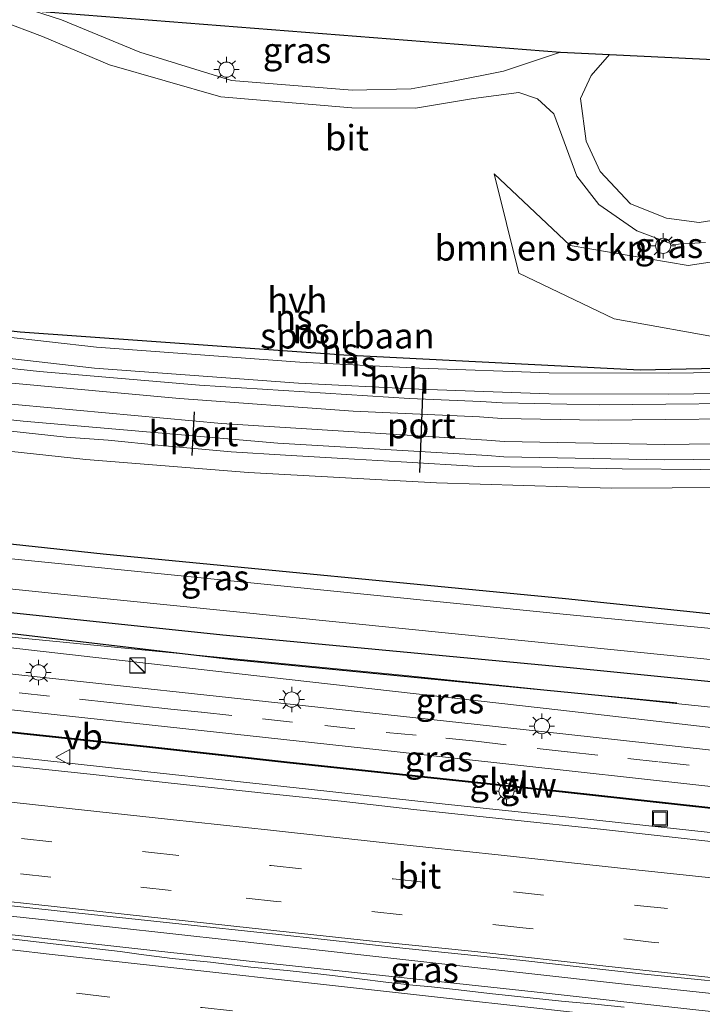
# Model space of a CAD drawing. Units: metres. Extents: x 89995 to 97349, y 449998 to 451956.
# Drawn here: x 92804 to 92871, y 451433 to 451530 of the extents above; entities that cross this region are included whole.
import ezdxf
from ezdxf.enums import TextEntityAlignment as Align

# ---------------------------------------------------------------- set-up
doc = ezdxf.new("R2010")
doc.units = ezdxf.units.M
doc.linetypes.add('VW-3-9_STREEP', pattern=[12, 3, -9])
doc.layers.get('0').update_dxf_attribs({"lineweight": 25})
for name, color, linetype, lineweight in [('B-ME-BV-GELEIDECONSTRUCTIE-GELEIDERAIL-L-B1', 213, 'BV-GELEIDERAIL', 18), ('B-ME-GR-BOMENRIJ-L-B1', 10, 'Continuous', 25), ('B-ME-GR-BOMENSTRUIKEN-GV-B6', 93, 'Continuous', 18), ('B-ME-GW-INSTEEKWATERGANG-L-B1', 10, 'Continuous', 25), ('B-ME-GW-KRUINLIJN-L-B1', 93, 'Continuous', 18), ('B-ME-GW-TEENLIJN-L-B1', 93, 'Continuous', 18), ('B-ME-IE-GRASLAND-GV-B6', 93, 'Continuous', 18), ('B-ME-IE-INRICHTINGSELEMENT-S-B1', 253, 'Continuous', 18), ('B-ME-IE-INRICHTINGSELEMENT-S-B2', 253, 'Continuous', 18), ('B-ME-IE-MEUBILAIR_WEGMEUBILAIR-LICHTMAST-S-B1', 8, 'Continuous', 18), ('B-ME-IE-TERREINAFSCHEIDING-HAAGRASTER-L-B1', 10, 'Continuous', 25), ('B-ME-KG-KADASTRAAL-OPNAMEDTMGRENS-L-B1', 10, 'Continuous', 25), ('B-ME-KW-GELUIDSWERING-GV-B6', 8, 'Continuous', 18), ('B-ME-KW-SCHERM-L-B1', 8, 'Continuous', 18), ('B-ME-OG-WATER-GV-B6', 153, 'Continuous', 18), ('B-ME-SB-SPOOR-GV-B6', 253, 'Continuous', 18), ('B-ME-SB-SPOOR-L-B1', 253, 'Continuous', 18), ('B-ME-VH-VERH_SOORT-BITUMEN-GV-B6', 8, 'IE-TERREINAFSCHEIDING-NATUURLIJK-HOUTWAL', 18), ('B-ME-VH-VERH_SOORT-HALF_VERHARDING-GV-B6', 8, 'IE-TERREINAFSCHEIDING-NATUURLIJK-HOUTWAL', 18), ('B-ME-VW-MARKERING-39STREEP-015-L-B1', 255, 'VW-3-9_STREEP', 18), ('B-ME-VW-MARKERING-STREEP-015-L-B1', 7, 'Continuous', 18), ('B-ME-VW-MEUBILAIR_WEGMEUBILAIR-VERKEERSBORD-S-B1', 8, 'Continuous', 18), ('B-ME-VW-PORTAAL-L-B1', 10, 'Continuous', 25)]:
    doc.layers.add(name, color=color, linetype=linetype, lineweight=lineweight)
doc.styles.add('NLCS-ISO', font='NLCS-ISO.TTF')
doc.linetypes.add('BV-GELEIDERAIL', pattern='A,10,-3,[108,NLCS.SHX,S=1,R=0,X=0,Y=0],-3', length=16)
doc.linetypes.add('IE-TERREINAFSCHEIDING-NATUURLIJK-HOUTWAL', pattern='A,7,-1.5,[67,NLCS.SHX,S=0.75,R=45,X=0,Y=0],-1.5,7,-1.5,[70,NLCS.SHX,S=0.75,R=0,X=0,Y=0],-1.5', length=20)

# ---------------------------------------------------------------- blocks, each defined once
blk = doc.blocks.new('kast')
blk.add_line((-0.75, -0.75), (0.75, 0.75))
blk.add_lwpolyline([(-0.75, 0.75), (0.75, 0.75), (0.75, -0.75), (-0.75, -0.75)], close=True)
blk = doc.blocks.new('put')
for p, q in [((0.75, 0.75), (-0.75, 0.75)), ((-0.75, 0.75), (-0.75, -0.75)), ((0.75, -0.75), (0.75, 0.75)), ((-0.75, -0.75), (0.75, -0.75))]:
    blk.add_line(p, q)
blk.add_lwpolyline([(-0.625, 0.625), (0.625, 0.625), (0.625, -0.625), (-0.625, -0.625)], close=True)
blk = doc.blocks.new('verkeersbord')
for p, q in [((0, 0.75), (-0.75, -0.625)), ((0.75, -0.625), (0, 0.75)), ((-0.75, -0.625), (0.75, -0.625))]:
    blk.add_line(p, q)
blk = doc.blocks.new('lantaarnpaal')
for p, q in [((0, 0.75), (0, 1.25)), ((-0.75, 0), (-1.25, 0)), ((-0.884, 0.884), (-0.53, 0.53)), ((0.53, 0.53), (0.884, 0.884)), ((0.75, 0), (1.25, 0)), ((-0.53, -0.53), (-0.884, -0.884)), ((0, -0.75), (0, -1.25)), ((0.53, -0.53), (0.884, -0.884))]:
    blk.add_line(p, q)
blk.add_circle((0, 0), 0.75)

msp = doc.modelspace()

# ---------------------------------------------------------------- linework, layer by layer
at = {"layer": 'B-ME-BV-GELEIDECONSTRUCTIE-GELEIDERAIL-L-B1'}
for points in [[(92789.402, 451459.032, -2.419), (92805.277, 451457.306, -2.262), (92816.337, 451456.095, -2.164), (92832.172, 451454.358, -2.02), (92845.342, 451452.935, -1.884), (92859.38, 451451.438, -1.799), (92874.484, 451449.814, -1.661), (92889.287, 451448.207, -1.559), (92899.939, 451447.113, -1.512), (92918.545, 451445.191, -1.443), (92938.442, 451443.09, -1.37), (92958.365, 451441.05, -1.351), (92977.646, 451439.05, -1.345), (92998.402, 451436.885, -1.345), (93016.354, 451435.051, -1.37), (93031.802, 451433.516, -1.359)], [(92801.586, 451441.995, -1.909), (92812.853, 451440.787, -1.793), (92824.759, 451439.448, -1.692), (92837.03, 451438.083, -1.584), (92852.107, 451436.403, -1.466), (92864.202, 451435.064, -1.374), (92876.845, 451433.718, -1.314), (92889.978, 451432.36, -1.237), (92899.923, 451431.285, -1.175), (92919.315, 451429.086, -1.081), (92936.357, 451427.178, -1.021), (92956.489, 451425.038, -0.979), (92974.627, 451423.035, -0.976), (92994.135, 451420.959, -0.984), (93012.049, 451419.108, -0.985), (93023.108, 451417.98, -1.009)], [(93030.184, 451414.805, -0.945), (93017.659, 451416.217, -0.946), (93000.187, 451418.181, -0.936), (92983.057, 451420.144, -0.9), (92966.443, 451422.027, -0.888), (92951.745, 451423.668, -0.872), (92935.62, 451425.46, -0.874), (92920.052, 451427.228, -0.912), (92899.945, 451429.45, -0.975), (92891.464, 451430.435, -1.038), (92885.577, 451430.98, -1.078), (92870.352, 451432.633, -1.172), (92854.409, 451434.404, -1.288), (92842.517, 451435.683, -1.407), (92826.627, 451437.399, -1.558), (92811.499, 451439.079, -1.72), (92798.201, 451440.555, -1.87)]]:
    msp.add_polyline3d(points, dxfattribs=at)
at = {"layer": 'B-ME-GR-BOMENRIJ-L-B1'}
msp.add_polyline3d([(92868.48, 451462.841, -3.878), (92824.764, 451467.128, -3.784), (92761.571, 451474.546, -3.713), (92715.399, 451479.54, -3.721)], dxfattribs=at)
at = {"layer": 'B-ME-GR-BOMENSTRUIKEN-GV-B6'}
for points in [[(92801.746, 451530.123, -1.84), (92805.963, 451528.544, -2.279), (92812.552, 451525.752, -2.6), (92823.515, 451522.605, -2.679), (92836.428, 451521.518, -2.679), (92842.716, 451521.48, -2.698), (92848.421, 451522.449, -2.694), (92852.908, 451523.011, -2.694), (92854.726, 451522.397, -2.694), (92856.354, 451520.937, -2.694), (92858.622, 451514.778, -2.481), (92860.8, 451511.998, -2.458), (92864.53, 451509.387, -2.427), (92868.122, 451508.048, -2.302), (92871.293, 451508.247, -2.054)], [(92861.855, 451526.773, -2.865), (92889.797, 451525.437, -2.95), (92872.457, 451512.969, -1.973), (92910.897, 451519.627, -0.133), (92918.831, 451520.893, 0.041), (92920.903, 451519.476, 0.778), (92910.137, 451517.325, 0.309), (92899.824, 451515.326, -0.258), (92880.924, 451511.824, -1.313), (92870.681, 451510.21, -2.035), (92867.46, 451510.63, -2.252), (92863.893, 451512.063, -2.419), (92860.907, 451515.251, -2.411), (92859.528, 451518.22, -2.465), (92858.985, 451522.423, -2.671), (92860.042, 451524.687, -2.76), (92861.855, 451526.773, -2.865)], [(92934.928, 451523.278, -5.492), (92942.621, 451507.701, -5.492), (92943.344, 451504.513, -4.603), (92931.163, 451501.637, -4.53), (92916.668, 451499.4, -4.585), (92900.1, 451496.971, -4.42), (92884.537, 451496.132, -4.407), (92864.855, 451495.705, -4.439), (92835.668, 451497.173, -4.347), (92803.75, 451499.453, -4.567), (92742.834, 451506.306, -4.16)], [(92891.5, 451509.303, -0.878), (92869.595, 451505.963, -2.291), (92857.966, 451507.95, -2.692), (92850.454, 451515.019, -2.874), (92852.906, 451505.221, -3.359), (92862.31, 451500.727, -3.555), (92873.646, 451498.697, -3.966)], [(92873.646, 451498.697, -3.966), (92862.31, 451500.727, -3.555), (92852.906, 451505.221, -3.359), (92850.454, 451515.019, -2.874), (92857.966, 451507.95, -2.692), (92869.595, 451505.963, -2.291), (92891.5, 451509.303, -0.878)]]:
    msp.add_polyline3d(points, dxfattribs=at)
at = {"layer": 'B-ME-GW-INSTEEKWATERGANG-L-B1'}
for points in [[(92905.773, 451463.394, -4.147), (92905.929, 451466.773, -4.14), (92904.082, 451468.542, -4.066), (92893.977, 451469.323, -4.143), (92857.507, 451473.129, -4.254), (92811.932, 451477.516, -4.313), (92757.986, 451483.347, -4.321), (92724.948, 451486.578, -4.321), (92683.132, 451491.254, -4.473), (92683.033, 451491.265, -4.473), (92678.638, 451491.775, -4.144), (92675.645, 451492.009, -4.126), (92674.445, 451491.883, -4.126)], [(92672.053, 451489.792, -4.574), (92671.607, 451487.654, -4.268), (92672.716, 451485.779, -4.176), (92681.122, 451484.363, -4.252), (92730.83, 451479.287, -3.925), (92769.42, 451475.311, -3.968), (92823.739, 451469.589, -3.952), (92857.961, 451466.379, -3.952), (92903.337, 451461.877, -4.136), (92905.773, 451463.394, -4.147)]]:
    msp.add_polyline3d(points, dxfattribs=at)
at = {"layer": 'B-ME-GW-KRUINLIJN-L-B1'}
for points in [[(92850.454, 451515.019, -2.874), (92857.966, 451507.95, -2.692), (92869.595, 451505.963, -2.291), (92891.5, 451509.303, -0.878), (92915.424, 451513.882, 0.345)], [(92767.526, 451472.471, -3.882), (92798.184, 451468.814, -3.682), (92828.232, 451465.409, -3.428), (92857.028, 451462.153, -3.291), (92883.519, 451459.12, -3.13), (92907.752, 451456.021, -2.849), (92924.688, 451453.693, -2.704)]]:
    msp.add_polyline3d(points, dxfattribs=at)
at = {"layer": 'B-ME-GW-TEENLIJN-L-B1'}
for points in [[(92850.454, 451515.019, -2.874), (92852.906, 451505.221, -3.359), (92862.31, 451500.727, -3.555), (92873.646, 451498.697, -3.966), (92883.641, 451498.102, -4.118), (92911.701, 451500.686, -4.118), (92928.705, 451503.307, -4.172), (92934.967, 451508.695, -4.377), (92936.542, 451515.92, -4.395), (92934.928, 451523.278, -5.492)], [(92924.688, 451453.693, -2.704), (92917.026, 451456.206, -3.146), (92913.771, 451457.953, -3.565), (92911.7, 451458.816, -3.674), (92910.15, 451459.102, -3.741), (92908.002, 451459.363, -3.862), (92906.328, 451459.297, -3.909), (92888.23, 451460.812, -4.144), (92873.747, 451462.27, -4.277), (92841.72, 451465.585, -4.199), (92803.251, 451469.311, -4.183), (92779.779, 451471.892, -4.093), (92767.526, 451472.471, -3.882)]]:
    msp.add_polyline3d(points, dxfattribs=at)
at = {"layer": 'B-ME-IE-GRASLAND-GV-B6'}
for points in [[(92805.076, 451531.087, -2.209), (92857.015, 451527.005, -2.783), (92851.388, 451525.118, -2.787), (92846.257, 451524.107, -2.83), (92842.274, 451523.372, -2.83), (92836.463, 451523.269, -2.679), (92824.567, 451524.212, -2.714), (92815.549, 451526.988, -2.765), (92807.827, 451530.197, -2.522), (92805.076, 451531.087, -2.209)], [(92742.834, 451506.306, -4.16), (92803.75, 451499.453, -4.567), (92835.668, 451497.173, -4.347), (92864.855, 451495.705, -4.439), (92884.537, 451496.132, -4.407), (92900.1, 451496.971, -4.42), (92916.668, 451499.4, -4.585), (92931.163, 451501.637, -4.53), (92943.344, 451504.513, -4.603), (92954.469, 451507.141, -4.498), (92968.224, 451511.287, -4.516), (92980.037, 451515.284, -4.457), (92992.243, 451520.556, -4.233)], [(92992.243, 451520.556, -4.233), (92992.689, 451520.536, -4.159), (92990.817, 451519.668, -4.189), (92984.767, 451516.989, -4.364), (92977.9, 451514.351, -4.416), (92970.154, 451511.657, -4.454), (92957.654, 451507.924, -4.45), (92948.762, 451505.378, -4.466), (92938.033, 451502.82, -4.47), (92927.238, 451500.471, -4.497), (92917.815, 451498.905, -4.512), (92909.297, 451497.854, -4.528), (92899.414, 451496.746, -4.422), (92890.943, 451496.088, -4.422), (92879.999, 451495.531, -4.344), (92867.667, 451495.367, -4.352), (92855.889, 451495.412, -4.352), (92843.126, 451495.857, -4.375), (92831.312, 451496.438, -4.419), (92811.281, 451497.917, -4.497), (92778.799, 451501.625, -4.501)], [(92674.445, 451491.883, -4.126), (92673.017, 451491.228, -4.126), (92672.053, 451489.792, -4.574), (92671.607, 451487.654, -4.268), (92672.716, 451485.779, -4.176), (92681.122, 451484.363, -4.252), (92730.83, 451479.287, -3.925), (92769.42, 451475.311, -3.968), (92823.739, 451469.589, -3.952), (92857.961, 451466.379, -3.952), (92903.337, 451461.877, -4.136), (92905.773, 451463.394, -4.147), (92905.929, 451466.773, -4.14), (92904.082, 451468.542, -4.066), (92893.977, 451469.323, -4.143), (92857.507, 451473.129, -4.254), (92811.932, 451477.516, -4.313), (92757.986, 451483.347, -4.321), (92724.948, 451486.578, -4.321), (92683.132, 451491.254, -4.473), (92683.033, 451491.265, -4.473), (92678.638, 451491.775, -4.144), (92675.645, 451492.009, -4.126), (92674.445, 451491.883, -4.126)], [(92673.802, 451489.782, -5.152), (92673.507, 451487.909, -5.133), (92675.335, 451487.576, -5.25), (92675.353, 451487.674, -5.505), (92675.998, 451486.794, -5.505), (92681.099, 451486.331, -5.505), (92705.637, 451484.207, -5.505), (92753.59, 451479.217, -5.505), (92808.1, 451473.557, -5.505), (92879.612, 451466.372, -5.505), (92902.728, 451464.114, -5.505), (92905.773, 451463.394, -4.147), (92903.337, 451461.877, -4.136), (92857.961, 451466.379, -3.952), (92823.739, 451469.589, -3.952), (92769.42, 451475.311, -3.968), (92730.83, 451479.287, -3.925), (92681.122, 451484.363, -4.252), (92672.716, 451485.779, -4.176), (92671.607, 451487.654, -4.268), (92672.053, 451489.792, -4.574), (92673.802, 451489.782, -5.152)], [(92793.802, 451488.624, -4.272), (92810.206, 451486.876, -4.281), (92826.263, 451485.58, -4.286), (92844.789, 451484.554, -4.186), (92862.002, 451484.03, -4.281), (92880.028, 451484.138, -4.186), (92896.325, 451484.958, -4.286), (92912.3, 451486.135, -4)], [(92757.986, 451483.347, -4.321), (92811.932, 451477.516, -4.313), (92857.507, 451473.129, -4.254), (92893.977, 451469.323, -4.143), (92904.082, 451468.542, -4.066), (92905.929, 451466.773, -4.14), (92905.773, 451463.394, -4.147)], [(92905.773, 451463.394, -4.147), (92902.728, 451464.114, -5.505), (92903.628, 451465.029, -5.505), (92903.993, 451466.36, -5.505), (92901.473, 451467.444, -5.505), (92888.197, 451468.623, -5.505), (92857.285, 451471.633, -5.505), (92757.339, 451481.639, -5.505)], [(92767.526, 451472.471, -3.882), (92798.184, 451468.814, -3.682), (92828.232, 451465.409, -3.428), (92857.028, 451462.153, -3.291), (92883.519, 451459.12, -3.13), (92907.752, 451456.021, -2.849), (92924.688, 451453.693, -2.704), (92917.026, 451456.206, -3.146), (92913.771, 451457.953, -3.565), (92911.7, 451458.816, -3.674), (92910.15, 451459.102, -3.741), (92908.002, 451459.363, -3.862), (92906.328, 451459.297, -3.909), (92888.23, 451460.812, -4.144), (92873.747, 451462.27, -4.277), (92841.72, 451465.585, -4.199), (92803.251, 451469.311, -4.183), (92779.779, 451471.892, -4.093), (92767.526, 451472.471, -3.882)], [(92888.23, 451460.812, -4.144), (92906.328, 451459.297, -3.909), (92908.002, 451459.363, -3.862), (92910.15, 451459.102, -3.741), (92911.7, 451458.816, -3.674), (92913.771, 451457.953, -3.565), (92917.026, 451456.206, -3.146), (92924.688, 451453.693, -2.704), (92907.752, 451456.021, -2.849), (92883.519, 451459.12, -3.13), (92857.028, 451462.153, -3.291), (92828.232, 451465.409, -3.428), (92798.184, 451468.814, -3.682), (92767.526, 451472.471, -3.882), (92779.779, 451471.892, -4.093), (92803.251, 451469.311, -4.183), (92841.72, 451465.585, -4.199), (92873.747, 451462.27, -4.277), (92888.23, 451460.812, -4.144)], [(92953.378, 451449.481, -2.285), (92935.683, 451451.277, -2.353), (92922.354, 451452.764, -2.411), (92907.801, 451454.355, -2.453), (92882.378, 451457.066, -2.624), (92855.136, 451460.068, -2.758), (92830.353, 451462.747, -2.972), (92805.407, 451465.458, -3.218), (92779.534, 451468.254, -3.414)], [(92786.156, 451464.024, -3.29), (92805.298, 451461.935, -3.13), (92840.897, 451458.048, -2.801), (92881.947, 451453.513, -2.527), (92887.142, 451452.962, -2.498), (92887.032, 451451.679, -2.331), (92888.111, 451451.582, -2.337), (92888.262, 451452.829, -2.504), (92907.667, 451450.814, -2.382), (92933.86, 451447.956, -2.269), (92959.446, 451445.415, -2.198), (92970.299, 451444.584, -2.182), (92985.133, 451443.461, -2.131), (92992.397, 451442.955, -2.123), (93011.381, 451441.452, -2.211), (93023.662, 451440.485, -2.277)], [(92791.164, 451461.214, -3.576), (92803.819, 451459.829, -3.455), (92816.498, 451458.471, -3.302), (92830.029, 451456.979, -3.116), (92843.593, 451455.531, -2.95), (92857.48, 451454.03, -2.806), (92874.803, 451452.15, -2.655), (92886.943, 451450.864, -2.603), (92886.73, 451448.85, -2.599), (92887.791, 451448.737, -2.599), (92888.004, 451450.752, -2.599), (92899.99, 451449.482, -2.547), (92907.621, 451448.683, -2.539), (92918.757, 451447.476, -2.525), (92929.399, 451446.38, -2.536), (92940.777, 451445.181, -2.515), (92952.397, 451444.003, -2.495), (92964.23, 451442.83, -2.439), (92975.299, 451441.643, -2.435), (92986.448, 451440.512, -2.406), (92998.325, 451439.322, -2.371), (93010.23, 451438.066, -2.361), (93031.98, 451435.866, -2.368)], [(93032.001, 451435.964, -2.368), (93010.251, 451438.164, -2.361), (92998.346, 451439.42, -2.371), (92986.469, 451440.609, -2.406), (92975.32, 451441.741, -2.435), (92964.251, 451442.928, -2.439), (92952.418, 451444.1, -2.495), (92940.798, 451445.279, -2.515), (92929.42, 451446.478, -2.536), (92918.778, 451447.574, -2.525), (92907.642, 451448.78, -2.539), (92900.011, 451449.58, -2.547), (92888.025, 451450.849, -2.599), (92886.964, 451450.962, -2.603), (92874.824, 451452.248, -2.655), (92857.501, 451454.128, -2.806), (92843.614, 451455.628, -2.95), (92830.05, 451457.076, -3.116), (92816.519, 451458.569, -3.302), (92803.84, 451459.927, -3.455), (92791.185, 451461.311, -3.576)], [(92938.25, 451442.28, -2.13), (92932.14, 451442.88, -2.13), (92922.91, 451443.82, -2.17), (92909.89, 451445.18, -2.22), (92899.77, 451446.33, -2.3), (92887.14, 451447.58, -2.35), (92872.72, 451449.12, -2.43), (92860.94, 451450.42, -2.52), (92852.19, 451451.35, -2.59), (92842.54, 451452.36, -2.65), (92835.39, 451453.18, -2.72), (92828.39, 451453.93, -2.78), (92818.63, 451454.95, -2.88), (92810.93, 451455.81, -2.95), (92801.92, 451456.77, -3.04)], [(92793.89, 451443.85, -2.71), (92807.41, 451442.39, -2.58), (92818.75, 451441.17, -2.47), (92829.23, 451440.06, -2.37), (92841.77, 451438.68, -2.26), (92853.01, 451437.51, -2.16), (92865.28, 451436.14, -2.1), (92877.73, 451434.88, -2), (92889.44, 451433.63, -1.92), (92899.93, 451432.49, -1.87)], [(92863.28, 451432.88, -2.02), (92860.38, 451433.2, -2.08), (92857.12, 451433.47, -2.07), (92854.01, 451433.81, -2.09), (92850.018, 451434.233, -2.138), (92846.96, 451434.61, -2.18), (92844.3, 451434.88, -2.2), (92842.44, 451435.07, -2.2), (92839.8, 451435.34, -2.22), (92837.2, 451435.67, -2.26), (92835.35, 451435.91, -2.28), (92833.37, 451436.15, -2.31), (92830.08, 451436.5, -2.33), (92826.49, 451436.84, -2.35), (92822.5, 451437.32, -2.41), (92818.72, 451437.7, -2.44), (92815.453, 451438.119, -2.475), (92813.597, 451438.375, -2.535), (92807.016, 451439.118, -2.613), (92799.74, 451439.99, -2.65)]]:
    msp.add_polyline3d(points, dxfattribs=at)
at = {"layer": 'B-ME-IE-TERREINAFSCHEIDING-HAAGRASTER-L-B1'}
msp.add_polyline3d([(92742.834, 451506.306, -4.16), (92803.75, 451499.453, -4.567), (92835.668, 451497.173, -4.347), (92864.855, 451495.705, -4.439), (92884.537, 451496.132, -4.407), (92900.1, 451496.971, -4.42), (92916.668, 451499.4, -4.585), (92931.163, 451501.637, -4.53), (92943.344, 451504.513, -4.603)], dxfattribs=at)
at = {"layer": 'B-ME-KG-KADASTRAAL-OPNAMEDTMGRENS-L-B1'}
msp.add_polyline3d([(92663.334, 451591.898, -3.694), (92671.522, 451603.184, -3.71), (92673.407, 451605.314, -3.958), (92674.648, 451605.477, -3.71), (92698.621, 451601.986, -3.797), (92700.069, 451601.77, -3.797), (92703.133, 451601.226, -3.792), (92704.125, 451601.038, -3.792), (92748.96, 451594.24, -3.983), (92746.151, 451536.552, -3.983), (92749.202, 451536.243, -3.856), (92769.068, 451534.402, -3.856), (92771.884, 451534.165, -3.635), (92796.52, 451531.88, -1.621), (92805.076, 451531.087, -2.209), (92857.015, 451527.005, -2.783), (92861.855, 451526.773, -2.865), (92889.797, 451525.437, -2.95), (92934.928, 451523.278, -5.492)], dxfattribs=at)
at = {"layer": 'B-ME-KW-GELUIDSWERING-GV-B6'}
for points in [[(93031.98, 451435.866, -2.368), (93010.23, 451438.066, -2.361), (92998.325, 451439.322, -2.371), (92986.448, 451440.512, -2.406), (92975.299, 451441.643, -2.435), (92964.23, 451442.83, -2.439), (92952.397, 451444.003, -2.495), (92940.777, 451445.181, -2.515), (92929.399, 451446.38, -2.536), (92918.757, 451447.476, -2.525), (92907.621, 451448.683, -2.539), (92899.99, 451449.482, -2.547), (92888.004, 451450.752, -2.599), (92886.943, 451450.864, -2.603), (92874.803, 451452.15, -2.655), (92857.48, 451454.03, -2.806), (92843.593, 451455.531, -2.95), (92830.029, 451456.979, -3.116), (92816.498, 451458.471, -3.302), (92803.819, 451459.829, -3.455), (92791.164, 451461.214, -3.576)], [(92791.185, 451461.311, -3.576), (92803.84, 451459.927, -3.455), (92816.519, 451458.569, -3.302), (92830.05, 451457.076, -3.116), (92843.614, 451455.628, -2.95), (92857.501, 451454.128, -2.806), (92874.824, 451452.248, -2.655), (92886.964, 451450.962, -2.603)]]:
    msp.add_polyline3d(points, dxfattribs=at)
at = {"layer": 'B-ME-KW-SCHERM-L-B1'}
msp.add_polyline3d([(93031.992, 451435.914, 1.666), (93010.24, 451438.115, 1.673), (92998.335, 451439.371, 1.663), (92986.458, 451440.561, 1.628), (92975.31, 451441.692, 1.599), (92964.241, 451442.879, 1.595), (92952.408, 451444.051, 1.539), (92940.787, 451445.23, 1.519), (92929.41, 451446.429, 1.498), (92918.767, 451447.525, 1.509), (92907.631, 451448.731, 1.494), (92900.001, 451449.531, 1.486), (92874.813, 451452.199, 1.379), (92857.49, 451454.079, 1.228), (92843.604, 451455.58, 1.084), (92830.04, 451457.027, 0.918), (92816.509, 451458.52, 0.732), (92803.829, 451459.878, 0.579), (92791.174, 451461.262, 0.458)], dxfattribs=at)
at = {"layer": 'B-ME-OG-WATER-GV-B6'}
msp.add_polyline3d([(92902.728, 451464.114, -5.505), (92879.612, 451466.372, -5.505), (92808.1, 451473.557, -5.505), (92753.59, 451479.217, -5.505), (92705.637, 451484.207, -5.505), (92681.099, 451486.331, -5.505), (92675.998, 451486.794, -5.505), (92675.353, 451487.674, -5.505), (92673.621, 451487.99, -5.505), (92673.885, 451489.667, -5.505), (92675.653, 451489.382, -5.505), (92676.893, 451490.49, -5.505), (92682.387, 451489.783, -5.505), (92691.282, 451488.477, -5.505), (92723.024, 451484.685, -5.505), (92757.339, 451481.639, -5.505), (92857.285, 451471.633, -5.505), (92888.197, 451468.623, -5.505), (92901.473, 451467.444, -5.505), (92903.993, 451466.36, -5.505), (92903.628, 451465.029, -5.505), (92902.728, 451464.114, -5.505)], dxfattribs=at)
at = {"layer": 'B-ME-SB-SPOOR-GV-B6'}
for points in [[(92778.578, 451499.571, -4.531), (92811.088, 451495.86, -4.527), (92831.185, 451494.376, -4.449), (92843.039, 451493.793, -4.406), (92855.849, 451493.347, -4.383), (92867.677, 451493.302, -4.383), (92880.065, 451493.466, -4.375), (92891.075, 451494.027, -4.453), (92899.609, 451494.689, -4.453), (92909.538, 451495.803, -4.559), (92918.111, 451496.86, -4.543), (92927.627, 451498.442, -4.527), (92938.492, 451500.806, -4.5)], [(92939.088, 451492.953, -4.116), (92926.13, 451490.58, -4.117), (92916.051, 451488.871, -4.12), (92908.619, 451487.836, -4.117), (92901.518, 451487.121, -4.132), (92894.541, 451486.656, -4.15), (92886.772, 451486.265, -4.124), (92879.437, 451486.02, -4.144), (92870.824, 451485.875, -4.156), (92863.097, 451485.93, -4.156), (92855.174, 451486.114, -4.156), (92848.954, 451486.184, -4.181), (92841.319, 451486.646, -4.208), (92835.567, 451486.966, -4.233), (92829.917, 451487.276, -4.281), (92824.56, 451487.624, -4.285), (92817.64, 451488.247, -4.308), (92812.415, 451488.758, -4.312), (92808.266, 451489.046, -4.265), (92767.998, 451493.428, -4.289)]]:
    msp.add_polyline3d(points, dxfattribs=at)
at = {"layer": 'B-ME-SB-SPOOR-L-B1'}
for points in [[(93007.884, 451519.834, -3.42), (92982.889, 451508.73, -3.573), (92963.754, 451501.986, -3.639), (92947.446, 451497.48, -3.74), (92930.534, 451493.835, -3.744), (92914.591, 451491.264, -3.786), (92899.107, 451489.544, -3.833), (92881.671, 451488.522, -3.872), (92867.278, 451488.354, -3.953), (92851.442, 451488.647, -3.984), (92849.751, 451488.768, -3.964), (92823.586, 451490.408, -3.964), (92794.965, 451493.047, -3.972), (92759.553, 451496.9, -3.984), (92705.604, 451502.815, -4.003), (92659.309, 451507.944, -4.003), (92659.244, 451507.951, -4.003)], [(93002.56, 451520.032, -3.5), (92986.846, 451512.997, -3.662), (92973.996, 451508.111, -3.72), (92960.369, 451503.625, -3.81), (92944.732, 451499.534, -3.825), (92925.706, 451495.528, -3.872), (92899.028, 451492.021, -3.922), (92880.545, 451490.921, -3.922), (92860.8, 451490.735, -3.926), (92851.231, 451490.912, -3.961), (92849.016, 451491.05, -3.972), (92836.56, 451491.627, -3.972), (92819.454, 451492.855, -3.972), (92796.775, 451494.942, -3.972), (92756.691, 451499.31, -3.972), (92707.601, 451504.792, -4.027), (92659.411, 451510.083, -4.027), (92659.346, 451510.09, -4.027)], [(92999.266, 451520.124, -3.573), (92986.268, 451514.409, -3.662), (92973.486, 451509.549, -3.72), (92959.937, 451505.088, -3.81), (92944.382, 451501.019, -3.825), (92925.449, 451497.032, -3.872), (92898.883, 451493.54, -3.922), (92880.492, 451492.446, -3.922), (92860.807, 451492.26, -3.926), (92851.259, 451492.437, -3.961), (92849.148, 451492.584, -3.972), (92842.129, 451492.861, -3.995), (92821.439, 451494.187, -3.999), (92805.658, 451495.548, -4.011), (92758.994, 451500.57, -4.05), (92707.352, 451506.345, -4.05), (92659.483, 451511.59, -4.046), (92659.417, 451511.597, -4.046)], [(93011.385, 451519.687, -3.42), (92983.452, 451507.311, -3.573), (92964.211, 451500.53, -3.639), (92947.81, 451495.998, -3.74), (92930.816, 451492.336, -3.744), (92914.797, 451489.752, -3.786), (92899.236, 451488.024, -3.833), (92881.725, 451486.998, -3.872), (92867.273, 451486.829, -3.953), (92851.414, 451487.122, -3.984), (92849.819, 451487.243, -3.913), (92829.15, 451488.459, -3.913), (92804.032, 451490.644, -3.913), (92737.077, 451497.862, -3.913), (92674.837, 451504.725, -3.988), (92659.237, 451506.452, -4.003), (92659.173, 451506.459, -4.003)]]:
    msp.add_polyline3d(points, dxfattribs=at)
at = {"layer": 'B-ME-VH-VERH_SOORT-BITUMEN-GV-B6'}
for points in [[(92805.076, 451531.087, -2.209), (92807.827, 451530.197, -2.522), (92815.549, 451526.988, -2.765), (92824.567, 451524.212, -2.714), (92836.463, 451523.269, -2.679), (92842.274, 451523.372, -2.83), (92846.257, 451524.107, -2.83), (92851.388, 451525.118, -2.787), (92857.015, 451527.005, -2.783), (92861.855, 451526.773, -2.865), (92860.042, 451524.687, -2.76), (92858.985, 451522.423, -2.671), (92859.528, 451518.22, -2.465), (92860.907, 451515.251, -2.411), (92863.893, 451512.063, -2.419), (92867.46, 451510.63, -2.252), (92870.681, 451510.21, -2.035), (92880.924, 451511.824, -1.313)], [(92871.293, 451508.247, -2.054), (92868.122, 451508.048, -2.302), (92864.53, 451509.387, -2.427), (92860.8, 451511.998, -2.458), (92858.622, 451514.778, -2.481), (92856.354, 451520.937, -2.694), (92854.726, 451522.397, -2.694), (92852.908, 451523.011, -2.694), (92848.421, 451522.449, -2.694), (92842.716, 451521.48, -2.698), (92836.428, 451521.518, -2.679), (92823.515, 451522.605, -2.679), (92812.552, 451525.752, -2.6), (92805.963, 451528.544, -2.279), (92801.746, 451530.123, -1.84)], [(92779.534, 451468.254, -3.414), (92805.407, 451465.458, -3.218), (92830.353, 451462.747, -2.972), (92855.136, 451460.068, -2.758), (92882.378, 451457.066, -2.624), (92907.801, 451454.355, -2.453), (92922.354, 451452.764, -2.411), (92935.683, 451451.277, -2.353), (92953.378, 451449.481, -2.285)], [(93023.662, 451440.485, -2.277), (93011.381, 451441.452, -2.211), (92992.397, 451442.955, -2.123), (92985.133, 451443.461, -2.131), (92970.299, 451444.584, -2.182), (92959.446, 451445.415, -2.198), (92933.86, 451447.956, -2.269), (92907.667, 451450.814, -2.382), (92888.262, 451452.829, -2.504), (92887.142, 451452.962, -2.498), (92881.947, 451453.513, -2.527), (92840.897, 451458.048, -2.801), (92805.298, 451461.935, -3.13), (92786.156, 451464.024, -3.29)], [(92801.92, 451456.77, -3.04), (92810.93, 451455.81, -2.95), (92818.63, 451454.95, -2.88), (92828.39, 451453.93, -2.78), (92835.39, 451453.18, -2.72), (92842.54, 451452.36, -2.65), (92852.19, 451451.35, -2.59), (92860.94, 451450.42, -2.52), (92872.72, 451449.12, -2.43), (92887.14, 451447.58, -2.35), (92899.77, 451446.33, -2.3), (92909.89, 451445.18, -2.22), (92922.91, 451443.82, -2.17), (92932.14, 451442.88, -2.13), (92938.25, 451442.28, -2.13)], [(93030.622, 451418.809, -1.809), (93018.04, 451420.3, -1.75), (93009.56, 451421.14, -1.75), (93002.29, 451421.85, -1.74), (92994.15, 451422.69, -1.73), (92983.12, 451423.83, -1.7), (92971.11, 451425.04, -1.71), (92960.42, 451426.18, -1.71), (92952, 451427.06, -1.72), (92943.83, 451427.9, -1.73), (92935.35, 451428.82, -1.75), (92920.33, 451430.35, -1.78), (92913.56, 451431.08, -1.81), (92899.93, 451432.49, -1.87), (92889.44, 451433.63, -1.92), (92877.73, 451434.88, -2), (92865.28, 451436.14, -2.1), (92853.01, 451437.51, -2.16), (92841.77, 451438.68, -2.26), (92829.23, 451440.06, -2.37), (92818.75, 451441.17, -2.47), (92807.41, 451442.39, -2.58), (92793.89, 451443.85, -2.71)], [(92799.74, 451439.99, -2.65), (92807.016, 451439.118, -2.613), (92813.597, 451438.375, -2.535), (92815.453, 451438.119, -2.475), (92818.72, 451437.7, -2.44), (92822.5, 451437.32, -2.41), (92826.49, 451436.84, -2.35), (92830.08, 451436.5, -2.33), (92833.37, 451436.15, -2.31), (92835.35, 451435.91, -2.28), (92837.2, 451435.67, -2.26), (92839.8, 451435.34, -2.22), (92842.44, 451435.07, -2.2), (92844.3, 451434.88, -2.2), (92846.96, 451434.61, -2.18), (92850.018, 451434.233, -2.138), (92854.01, 451433.81, -2.09), (92857.12, 451433.47, -2.07), (92860.38, 451433.2, -2.08), (92863.28, 451432.88, -2.02)]]:
    msp.add_polyline3d(points, dxfattribs=at)
at = {"layer": 'B-ME-VH-VERH_SOORT-HALF_VERHARDING-GV-B6'}
for points in [[(92992.689, 451520.536, -4.159), (92997.163, 451520.333, -4.129), (92991.639, 451517.773, -4.218), (92985.437, 451515.267, -4.355), (92978.338, 451512.481, -4.434), (92970.514, 451509.738, -4.48), (92958.243, 451505.944, -4.48), (92949.286, 451503.38, -4.496), (92938.492, 451500.806, -4.5), (92927.627, 451498.442, -4.527), (92918.111, 451496.86, -4.543), (92909.538, 451495.803, -4.559), (92899.609, 451494.689, -4.453), (92891.075, 451494.027, -4.453), (92880.065, 451493.466, -4.375), (92867.677, 451493.302, -4.383), (92855.849, 451493.347, -4.383), (92843.039, 451493.793, -4.406), (92831.185, 451494.376, -4.449), (92811.088, 451495.86, -4.527), (92778.578, 451499.571, -4.531)], [(92778.799, 451501.625, -4.501), (92811.281, 451497.917, -4.497), (92831.312, 451496.438, -4.419), (92843.126, 451495.857, -4.375), (92855.889, 451495.412, -4.352), (92867.667, 451495.367, -4.352), (92879.999, 451495.531, -4.344), (92890.943, 451496.088, -4.422), (92899.414, 451496.746, -4.422), (92909.297, 451497.854, -4.528), (92917.815, 451498.905, -4.512), (92927.238, 451500.471, -4.497), (92938.033, 451502.82, -4.47), (92948.762, 451505.378, -4.466), (92957.654, 451507.924, -4.45), (92970.154, 451511.657, -4.454), (92977.9, 451514.351, -4.416), (92984.767, 451516.989, -4.364), (92990.817, 451519.668, -4.189), (92992.689, 451520.536, -4.159)], [(93013.162, 451519.607, -3.7), (93016.445, 451519.349, -3.693), (93008.401, 451515.484, -3.781), (93000.923, 451511.977, -3.853), (92994.809, 451509.198, -3.974), (92983.943, 451504.835, -4.005), (92976.692, 451502.054, -4.037), (92968.641, 451499.16, -4.077), (92961.415, 451496.895, -4.1), (92950.827, 451494.052, -4.124), (92939.429, 451491.334, -4.14), (92926.417, 451488.951, -4.141), (92918.448, 451487.6, -4.143), (92912.3, 451486.135, -4), (92896.325, 451484.958, -4.286), (92880.028, 451484.138, -4.186), (92862.002, 451484.03, -4.281), (92844.789, 451484.554, -4.186), (92826.263, 451485.58, -4.286), (92810.206, 451486.876, -4.281), (92793.802, 451488.624, -4.272)], [(92767.998, 451493.428, -4.289), (92808.266, 451489.046, -4.265), (92812.415, 451488.758, -4.312), (92817.64, 451488.247, -4.308), (92824.56, 451487.624, -4.285), (92829.917, 451487.276, -4.281), (92835.567, 451486.966, -4.233), (92841.319, 451486.646, -4.208), (92848.954, 451486.184, -4.181), (92855.174, 451486.114, -4.156), (92863.097, 451485.93, -4.156), (92870.824, 451485.875, -4.156), (92879.437, 451486.02, -4.144), (92886.772, 451486.265, -4.124), (92894.541, 451486.656, -4.15), (92901.518, 451487.121, -4.132), (92908.619, 451487.836, -4.117), (92916.051, 451488.871, -4.12), (92926.13, 451490.58, -4.117), (92939.088, 451492.953, -4.116)]]:
    msp.add_polyline3d(points, dxfattribs=at)
at = {"layer": 'B-ME-VW-MARKERING-39STREEP-015-L-B1'}
for points in [[(92797.69, 451464.51, -3.55), (92803.66, 451463.88, -3.5), (92809.61, 451463.23, -3.46), (92812.62, 451462.91, -3.43), (92815.62, 451462.58, -3.4), (92818.59, 451462.25, -3.38), (92821.62, 451461.95, -3.35), (92827.62, 451461.29, -3.29), (92833.77, 451460.64, -3.228), (92839.81, 451459.97, -3.179), (92845.704, 451459.4, -3.128), (92848.66, 451459.09, -3.11), (92854.701, 451458.395, -3.05), (92857.7, 451458.05, -3.05), (92863.66, 451457.4, -3.01), (92866.72, 451457.06, -2.99), (92872.65, 451456.4, -2.97), (92875.73, 451456.11, -2.95), (92881.7, 451455.44, -2.91), (92890.65, 451454.47, -2.87), (92896.7, 451453.87, -2.82), (92899.8, 451453.51, -2.79)], [(92899.26, 451435.78, -1.97), (92886.91, 451437.09, -2.04), (92878.63, 451437.99, -2.1), (92866.23, 451439.28, -2.18), (92853.31, 451440.71, -2.26), (92841.41, 451441.98, -2.36), (92829.01, 451443.32, -2.47), (92818.62, 451444.4, -2.57), (92806.76, 451445.71, -2.69), (92794.16, 451447.09, -2.8), (92781.48, 451448.48, -2.91), (92770.76, 451449.65, -2.99), (92757.62, 451451.06, -3.08), (92746.94, 451452.24, -3.13), (92735.55, 451453.53, -3.19), (92723.58, 451454.86, -3.22), (92710.88, 451456.29, -3.24), (92698.8, 451457.63, -3.25), (92685.7, 451459.13, -3.24), (92673.92, 451460.43, -3.23), (92662.67, 451461.72, -3.24), (92656.238, 451462.423, -3.229)], [(92688.53, 451462.27, -3.33), (92701.87, 451460.78, -3.32), (92710.32, 451459.82, -3.32), (92719.88, 451458.76, -3.31), (92732.08, 451457.38, -3.28), (92744.17, 451456.06, -3.24), (92756.07, 451454.75, -3.19), (92768.3, 451453.38, -3.11), (92780.08, 451452.1, -3.02), (92792.54, 451450.75, -2.91), (92803.88, 451449.51, -2.82), (92816.41, 451448.15, -2.69), (92828.49, 451446.84, -2.59), (92840.51, 451445.54, -2.48), (92852.36, 451444.26, -2.38), (92864.57, 451442.92, -2.3), (92876.45, 451441.67, -2.23), (92887.85, 451440.47, -2.089), (92899.77, 451439.21, -2.07)], [(92797.36, 451435.61, -2.74), (92809.6, 451434.23, -2.63), (92821.7, 451432.85, -2.5), (92833.87, 451431.5, -2.4), (92845.76, 451430.15, -2.28), (92858.01, 451428.86, -2.17), (92870.23, 451427.45, -2.08), (92882.03, 451426.15, -2), (92894.46, 451424.71, -1.93)]]:
    msp.add_polyline3d(points, dxfattribs=at)
at = {"layer": 'B-ME-VW-MARKERING-STREEP-015-L-B1'}
for points in [[(92656.976, 451459.465, -3.14), (92672.81, 451457.69, -3.14), (92685.39, 451456.24, -3.15), (92696.91, 451454.97, -3.15), (92711.95, 451453.28, -3.16), (92723.8, 451451.97, -3.13), (92735.3, 451450.67, -3.1), (92745.91, 451449.52, -3.05), (92757.65, 451448.19, -2.99), (92768.94, 451446.97, -2.92), (92781.61, 451445.6, -2.82), (92793.11, 451444.31, -2.72), (92805.29, 451443.02, -2.62), (92816.11, 451441.82, -2.51), (92826.63, 451440.68, -2.41), (92838.48, 451439.39, -2.3), (92848.55, 451438.37, -2.21), (92861.48, 451436.92, -2.12), (92873.95, 451435.6, -2.04), (92884.88, 451434.43, -1.96), (92894.65, 451433.37, -1.9), (92899.93, 451432.83, -1.88)], [(92792.01, 451454.27, -3.01), (92807.05, 451452.64, -2.87), (92818.56, 451451.38, -2.76), (92828.43, 451450.32, -2.67), (92840.01, 451449.06, -2.57), (92851.15, 451447.86, -2.48), (92864.42, 451446.43, -2.39), (92877.14, 451445.09, -2.31), (92886.29, 451444.1, -2.24), (92899.91, 451442.65, -2.16)], [(92799.8, 451438.9, -2.63), (92806.62, 451438.13, -2.57), (92819.48, 451436.71, -2.44), (92833.64, 451435.12, -2.3), (92845.46, 451433.81, -2.18), (92854.39, 451432.84, -2.09), (92866.07, 451431.51, -2), (92873.92, 451430.63, -1.94), (92882.74, 451429.65, -1.88), (92892.18, 451428.59, -1.82), (92899.87, 451427.73, -1.79)]]:
    msp.add_polyline3d(points, dxfattribs=at)
at = {"layer": 'B-ME-VW-PORTAAL-L-B1'}
for p, q in [((92843.474, 451494.803, -3.89), (92843.116, 451485.581, -3.89)), ((92820.703, 451487.255, 2.196), (92820.938, 451491.572, 1.322))]:
    msp.add_line(p, q, dxfattribs=at)

# ---------------------------------------------------------------- block references
at = {"layer": 'B-ME-IE-INRICHTINGSELEMENT-S-B1', "rotation": 90}
for name, p in [('kast', (92815.322, 451466.558, -2.512)), ('put', (92866.813, 451451.473, -1.73))]:
    msp.add_blockref(name, p, dxfattribs=at)
at = {"layer": 'B-ME-IE-INRICHTINGSELEMENT-S-B2', "rotation": 90}
msp.add_blockref('kast', (92815.322, 451466.577, -3.225), dxfattribs=at)
at = {"layer": 'B-ME-IE-MEUBILAIR_WEGMEUBILAIR-LICHTMAST-S-B1', "rotation": 90}
for p in [(92824.088, 451525.277, -2.726), (92867.129, 451507.919, -2.421), (92805.558, 451465.878, -3.521), (92830.513, 451463.203, -3.308), (92855.178, 451460.588, -3.161), (92851.69, 451454.172, -2.713)]:
    msp.add_blockref('lantaarnpaal', p, dxfattribs=at)
at = {"layer": 'B-ME-VW-MEUBILAIR_WEGMEUBILAIR-VERKEERSBORD-S-B1', "rotation": 90}
msp.add_blockref('verkeersbord', (92808.024, 451457.532, -3.045), dxfattribs=at)

# ---------------------------------------------------------------- texts
at = {"layer": 'B-ME-GR-BOMENSTRUIKEN-GV-B6', "ltscale": 0.2, "style": 'NLCS-ISO'}
msp.add_text('bmn en strkn', height=2.5, dxfattribs=at).set_placement((92855.0999, 451507.7098), align=Align.MIDDLE_CENTER)
at = {"layer": 'B-ME-IE-GRASLAND-GV-B6', "ltscale": 0.2, "style": 'NLCS-ISO'}
for p in [(92831.0455, 451527.178), (92867.6955, 451507.9615), (92822.9635, 451475.218), (92846.107, 451463.082), (92846.107, 451463.082), (92845.0255, 451457.3815), (92843.607, 451436.568)]:
    msp.add_text('gras', height=2.5, dxfattribs=at).set_placement(p, align=Align.MIDDLE_CENTER)
at = {"layer": 'B-ME-KW-GELUIDSWERING-GV-B6', "ltscale": 0.2, "style": 'NLCS-ISO'}
msp.add_text('glw', height=2.5, dxfattribs=at).set_placement((92850.8476, 451455.1386), align=Align.MIDDLE_CENTER)
at = {"layer": 'B-ME-KW-SCHERM-L-B1', "ltscale": 0.2, "style": 'NLCS-ISO'}
msp.add_text('glw', height=2.5, dxfattribs=at).set_placement((92853.8297, 451454.7708), align=Align.MIDDLE_CENTER)
at = {"layer": 'B-ME-SB-SPOOR-GV-B6', "ltscale": 0.2, "style": 'NLCS-ISO'}
msp.add_text('spoorbaan', height=2.5, dxfattribs=at).set_placement((92836.0043, 451499.0488), align=Align.MIDDLE_CENTER)
at = {"layer": 'B-ME-SB-SPOOR-L-B1', "ltscale": 0.2, "style": 'NLCS-ISO'}
for p in [(92830.71, 451500.8793), (92832.4409, 451499.5506), (92835.2426, 451497.5857), (92837.052, 451496.2994)]:
    msp.add_text('ns', height=2.5, dxfattribs=at).set_placement(p, align=Align.MIDDLE_CENTER)
at = {"layer": 'B-ME-VH-VERH_SOORT-BITUMEN-GV-B6', "ltscale": 0.2, "style": 'NLCS-ISO'}
for p in [(92835.9561, 451518.5679), (92843.0902, 451445.835)]:
    msp.add_text('bit', height=2.5, dxfattribs=at).set_placement(p, align=Align.MIDDLE_CENTER)
at = {"layer": 'B-ME-VH-VERH_SOORT-HALF_VERHARDING-GV-B6', "ltscale": 0.2, "style": 'NLCS-ISO'}
for p in [(92831.0642, 451502.5893), (92841.103, 451494.5988)]:
    msp.add_text('hvh', height=2.5, dxfattribs=at).set_placement(p, align=Align.MIDDLE_CENTER)
at = {"layer": 'B-ME-VW-MEUBILAIR_WEGMEUBILAIR-VERKEERSBORD-S-B1', "ltscale": 0.2, "style": 'NLCS-ISO'}
msp.add_text('vb', height=2.5, dxfattribs=at).set_placement((92808.024, 451457.532, -3.045), align=Align.BOTTOM_LEFT)
at = {"layer": 'B-ME-VW-PORTAAL-L-B1', "ltscale": 0.2, "style": 'NLCS-ISO'}
for s, p in [('hport', (92820.8205, 451489.4135)), ('port', (92843.295, 451490.192))]:
    msp.add_text(s, height=2.5, dxfattribs=at).set_placement(p, align=Align.MIDDLE_CENTER)

doc.saveas('drawing.dxf')
